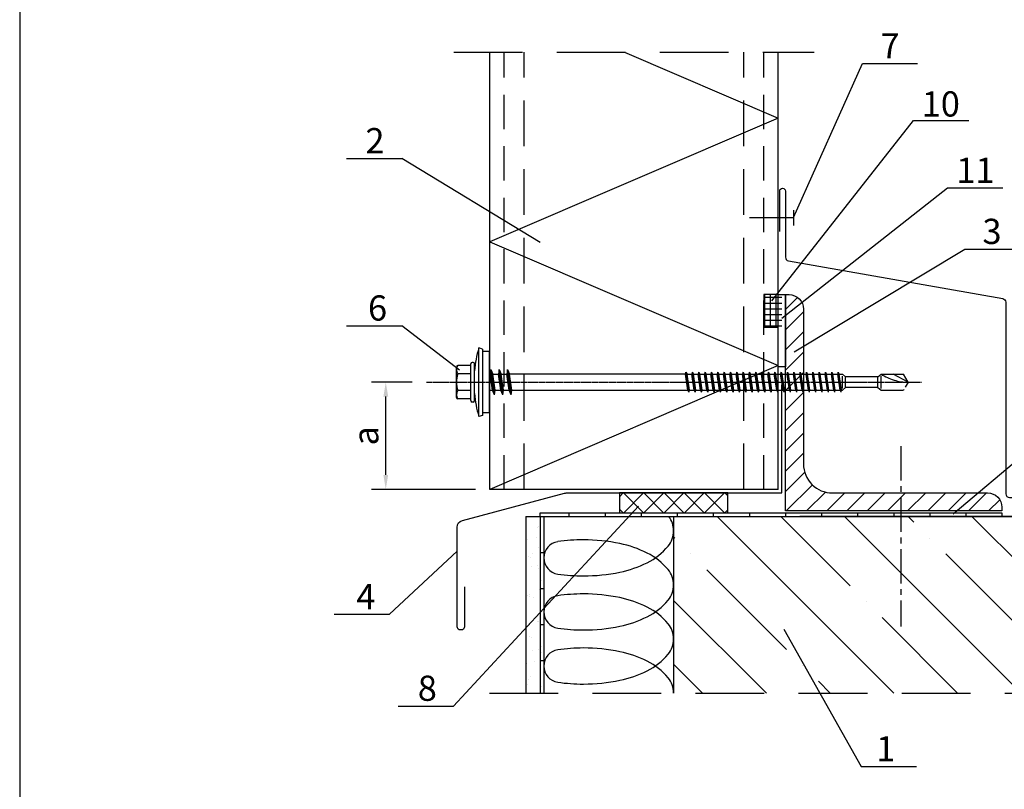
# Model space of a CAD drawing. Units: millimetres. Extents: x -50994 to 28461, y -2132 to 10527.
# Drawn here: x -655 to -382, y 681 to 895 of the extents above; entities that cross this region are included whole.
import ezdxf

# ---------------------------------------------------------------- set-up
doc = ezdxf.new("R2010")
doc.units = ezdxf.units.MM
for name, pattern in [('Amconstr', [9999, 9999, 0]), ('CENTER', [2, 1.25, -0.25, 0.25, -0.25]), ('CENTER2', [28.575, 19.05, -3.175, 3.175, -3.175]), ('HIDDEN', [9.525, 6.35, -3.175])]:
    doc.linetypes.add(name, pattern=pattern)
doc.layers.get('0').update_dxf_attribs({"color": 1})
for name, color, linetype in [('DET_RAAMIT', 7, 'Continuous'), ('GR_013', 13, 'Continuous'), ('GR_018', 1, 'Continuous'), ('GR_025', 2, 'Continuous'), ('GR_035', 3, 'Continuous'), ('KRESKOWANIA', 1, 'Continuous'), ('S-FACADE', 7, 'Continuous'), ('S-MATERIALS', 2, 'Continuous')]:
    doc.layers.add(name, color=color, linetype=linetype)
doc.styles.add('arial', font='arial.ttf')
doc.styles.add('ROMANS', font='ROMANS.shx', dxfattribs={"width": 0.8, "oblique": 15})
doc.dimstyles.new('RYS_BUD', dxfattribs={"dimscale": 1.5, "dimtxt": 3, "dimasz": 3, "dimexe": 2.5, "dimexo": 2, "dimgap": 1.5, "dimtad": 1, "dimdsep": 46, "dimtxsty": 'ROMANS', "dimtsz": 2, "dimcen": -3, "dimdle": 1.25, "dimclrd": 1, "dimclre": 1, "dimclrt": 2, "dimadec": 0, "dimazin": 0, "dimtfac": 0.75, "dimtix": 1, "dimtmove": 2, "dimatfit": 3, "dimfxl": 1, "dimtvp": 1.5, "dimtolj": 1, "dimarcsym": 0})
pattern_1 = [(135, (-191670.822, -175305.53), (-17.6776695, -17.6776695), []), (135, (-191670.822, -175287.852), (-17.6776695, -17.6776695), [31.25, -6.25, 0, -6.25])]
pattern_2 = [(90, (-16233.1744, -193.592), (-1.5875, 3e-16), []), (180, (-16233.1744, -193.592), (-3e-16, -1.5875), [])]
pattern_3 = [(45, (-15830.0402, -238.1485), (-2.80633, 2.80633), [])]

# ---------------------------------------------------------------- blocks, each defined once
blk = doc.blocks.new('*X3107')
at = {"color": 0, "linetype": 'Continuous'}
for p, q in [((5.62, -8.53), (5.62, -8.53)), ((8.23, -11.46), (8.23, -11.46)), ((8.61, -11.27), (8.61, -11.27)), ((9.16, -11.78), (9.16, -11.78)), ((5.53, -14.81), (5.53, -14.81)), ((7.97, -14.49), (7.97, -14.49)), ((6.98, -18.73), (6.98, -18.73)), ((8.42, -17.24), (8.42, -17.24)), ((5.74, -19.54), (5.74, -19.54)), ((6.29, -20.04), (6.29, -20.04)), ((6.74, -22.42), (6.74, -22.42)), ((8.3, -22.21), (8.3, -22.21)), ((8.61, -23.02), (8.61, -23.02)), ((8.9, -22.43), (8.9, -22.43)), ((9.4, -26.24), (9.4, -26.24)), ((8.8, -28.8), (8.8, -28.8)), ((5.43, -30.36), (5.43, -30.36)), ((6, -30.05), (6, -30.05)), ((6.03, -30.7), (6.03, -30.7)), ((7.27, -30.86), (7.27, -30.86)), ((8.99, -34.58), (8.99, -34.58)), ((9.02, -33.44), (9.02, -33.44)), ((5.75, -38.08), (5.75, -38.08)), ((8.19, -37.76), (8.19, -37.76)), ((8.42, -37.56), (8.42, -37.56)), ((9.18, -40.36), (9.18, -40.36)), ((5.13, -43.47), (5.13, -43.47)), ((6.15, -41.71), (6.15, -41.71)), ((6.7, -42.21), (6.7, -42.21)), ((6.96, -45.69), (6.96, -45.69)), ((8.52, -45.48), (8.52, -45.48)), ((9.31, -44.6), (9.31, -44.6)), ((9.36, -46.14), (9.36, -46.14)), ((7.32, -48.8), (7.32, -48.8)), ((5.32, -49.25), (5.32, -49.25)), ((5.19, -53.41), (5.19, -53.41)), ((5.65, -53.63), (5.65, -53.63)), ((6.44, -52.87), (6.44, -52.87)), ((5.51, -55.03), (5.51, -55.03)), ((9.43, -55.61), (9.43, -55.61))]:
    blk.add_line(p, q, dxfattribs=at)
blk = doc.blocks.new('*D4253')
at = {"layer": 'DEFPOINTS', "color": 0}
for p in [(-553.77, 794.07), (-542.49, 794.07), (-524.91, 764.33)]:
    blk.add_point(p, dxfattribs=at)
at = {"layer": 'GR_025', "color": 1, "lineweight": -2}
for p, q in [((-546.49, 794.07), (-557.77, 794.07)), ((-553.77, 768.33), (-553.77, 790.07)), ((-528.91, 764.33), (-557.77, 764.33))]:
    blk.add_line(p, q, dxfattribs=at)
at = {"layer": 'GR_025', "color": 1}
for points in [[(-553.1, 790.07), (-554.44, 790.07), (-553.77, 794.07)], [(-554.44, 768.33), (-553.1, 768.33), (-553.77, 764.33)]]:
    blk.add_solid(points, dxfattribs=at)
at = {"layer": 'GR_025', "color": 2, "insert": (-559.33, 779.2), "char_height": 7, "attachment_point": 5, "rotation": 90, "style": 'arial'}
blk.add_mtext('\\A1;{\\fArial|b0|i0|c238|p34;a}', dxfattribs=at)
blk = doc.blocks.new('*D4807')
at = {"layer": 'DEFPOINTS', "color": 0}
for p in [(-553.77, 794.07), (-542.49, 794.07), (-524.91, 764.33)]:
    blk.add_point(p, dxfattribs=at)
at = {"layer": 'GR_025', "color": 1, "lineweight": -2}
for p, q in [((-546.49, 794.07), (-557.77, 794.07)), ((-553.77, 768.33), (-553.77, 790.07)), ((-528.91, 764.33), (-557.77, 764.33))]:
    blk.add_line(p, q, dxfattribs=at)
at = {"layer": 'GR_025', "color": 1}
for points in [[(-553.1, 790.07), (-554.44, 790.07), (-553.77, 794.07)], [(-554.44, 768.33), (-553.1, 768.33), (-553.77, 764.33)]]:
    blk.add_solid(points, dxfattribs=at)
at = {"layer": 'GR_025', "color": 2, "insert": (-559.33, 779.2), "char_height": 7, "attachment_point": 5, "rotation": 90, "style": 'arial'}
blk.add_mtext('\\A1;{\\fArial|b0|i0|c238|p34;a}', dxfattribs=at)

msp = doc.modelspace()

# ---------------------------------------------------------------- hatches: boundary and pattern name
at = {"layer": 'GR_018'}
h = msp.add_hatch(dxfattribs=at)
h.set_pattern_fill('ANSI37', color=256, scale=0.5, angle=45, style=0)
h.set_pattern_definition(pattern_2)
edge = h.paths.add_edge_path()
edge.add_line((-448.909, 818.389), (-448.909, 811.517))
edge.add_arc((-451.915, 818.937), 8.006, 292.05395, 356.07293)
edge.add_line((-443.928, 818.389), (-448.909, 818.389))
edge = h.paths.add_edge_path()
edge.add_line((-448.909, 811.517), (-448.909, 809.382))
edge.add_line((-448.909, 809.382), (-443.909, 809.382))
edge.add_line((-443.909, 809.382), (-443.909, 818.389))
edge.add_line((-443.909, 818.389), (-443.928, 818.389))
edge.add_arc((-451.915, 818.937), 8.006, 292.05395, 356.07293, ccw=False)
h = msp.add_hatch(dxfattribs=at)
h.set_pattern_fill('ANSI37', color=256, scale=0.5, angle=45, style=0)
h.set_pattern_definition(pattern_2)
edge = h.paths.add_edge_path()
edge.add_line((-448.909, 818.389), (-448.909, 811.517))
edge.add_arc((-451.915, 818.937), 8.006, 292.05395, 356.07293)
edge.add_line((-443.928, 818.389), (-448.909, 818.389))
edge = h.paths.add_edge_path()
edge.add_line((-448.909, 811.517), (-448.909, 809.382))
edge.add_line((-448.909, 809.382), (-443.909, 809.382))
edge.add_line((-443.909, 809.382), (-443.909, 818.389))
edge.add_line((-443.909, 818.389), (-443.928, 818.389))
edge.add_arc((-451.915, 818.937), 8.006, 292.05395, 356.07293, ccw=False)
h = msp.add_hatch(dxfattribs=at)
h.set_pattern_fill('ANSI31', color=256, scale=1.25, style=0)
h.set_pattern_definition(pattern_3)
h.paths.add_polyline_path([(-387.247, 763.346), (-410.952, 763.346), (-410.952, 758.342), (-393.076, 758.342)])
h.paths.add_polyline_path([(-386.864, 763.346), (-387.247, 763.346), (-393.076, 758.342), (-382.861, 758.342), (-382.861, 759.343, 0.4142136)])
h.paths.add_polyline_path([(-410.952, 763.346), (-429.897, 763.346, -0.4142136), (-437.904, 771.352), (-437.904, 791.767), (-438.026, 791.322), (-438.308, 791.822), (-439.648, 791.822), (-439.785, 791.322), (-440.068, 791.822), (-441.408, 791.822), (-441.545, 791.322), (-441.827, 791.822), (-442.907, 791.822), (-442.907, 758.342), (-410.952, 758.342)])
h.paths.add_polyline_path([(-437.904, 814.386, 0.4142136), (-441.907, 818.389), (-442.907, 818.389), (-442.907, 791.822), (-437.904, 791.822)])
h = msp.add_hatch(dxfattribs=at)
h.set_pattern_fill('ANSI31', color=256, scale=1.25, style=0)
h.set_pattern_definition(pattern_3)
h.paths.add_polyline_path([(-387.247, 763.346), (-410.952, 763.346), (-410.952, 758.342), (-393.076, 758.342)])
h.paths.add_polyline_path([(-386.864, 763.346), (-387.247, 763.346), (-393.076, 758.342), (-382.861, 758.342), (-382.861, 759.343, 0.4142136)])
h.paths.add_polyline_path([(-410.952, 763.346), (-429.897, 763.346, -0.4142136), (-437.904, 771.352), (-437.904, 791.767), (-438.026, 791.322), (-438.308, 791.822), (-439.648, 791.822), (-439.785, 791.322), (-440.068, 791.822), (-441.408, 791.822), (-441.545, 791.322), (-441.827, 791.822), (-442.907, 791.822), (-442.907, 758.342), (-410.952, 758.342)])
h.paths.add_polyline_path([(-437.904, 814.386, 0.4142136), (-441.907, 818.389), (-442.907, 818.389), (-442.907, 791.822), (-437.904, 791.822)])
h = msp.add_hatch(dxfattribs=at)
h.set_pattern_fill('ANSI37', color=256, scale=1.25, style=0)
h.set_pattern_definition([(45, (-16234.1744, -193.592), (-2.80633, 2.80633), []), (135, (-16234.1744, -193.592), (-2.80633, -2.80633), [])])
h.paths.add_polyline_path([(-488.943, 763.331), (-488.943, 757.827), (-458.92, 757.827), (-458.92, 763.331)])
at = {"layer": 'GR_018', "ltscale": 100}
h = msp.add_hatch(dxfattribs=at)
h.set_pattern_fill('ANSI35', color=256, scale=100, angle=90, style=0)
h.set_pattern_definition(pattern_1)
h.paths.add_polyline_path([(-473.932, 756.826), (-473.932, 707.788), (-342.104, 707.788), (-342.104, 756.826)])
h = msp.add_hatch(dxfattribs=at)
h.set_pattern_fill('ANSI35', color=256, scale=100, angle=90, style=0)
h.set_pattern_definition(pattern_1)
h.paths.add_polyline_path([(-473.932, 756.826), (-473.932, 707.788), (-342.104, 707.788), (-342.104, 756.826)])

# ---------------------------------------------------------------- linework, layer by layer
at = {"layer": 'DET_RAAMIT', "color": 2}
msp.add_lwpolyline([(-655.315, 474.052), (-256.173, 474.052), (-256.173, 1047.656), (-655.315, 1047.656)], close=True, dxfattribs=at)
msp.add_lwpolyline([(-655.315, 474.052), (-256.173, 474.052), (-256.173, 1047.656), (-655.315, 1047.656)], close=True, dxfattribs=at)
at = {"layer": 'GR_013', "ltscale": 100}
for p, q in [((-510.96, 756.826), (-509.96, 756.826)), ((-510.96, 756.826), (-509.96, 756.826)), ((-510.96, 746.818), (-509.96, 746.818)), ((-510.96, 746.818), (-509.96, 746.818)), ((-510.96, 736.811), (-509.96, 736.811)), ((-510.96, 736.811), (-509.96, 736.811)), ((-510.96, 726.803), (-509.96, 726.803)), ((-510.96, 726.803), (-509.96, 726.803)), ((-510.96, 716.795), (-509.96, 716.795)), ((-510.96, 716.795), (-509.96, 716.795))]:
    msp.add_line(p, q, dxfattribs=at)
at = {"layer": 'GR_018', "linetype": 'HIDDEN', "ltscale": 3}
for p, q in [((-534.909, 885.664), (-434.909, 885.664)), ((-534.909, 885.664), (-434.909, 885.664)), ((-524.971, 707.788), (-332.104, 707.788)), ((-524.971, 707.788), (-332.104, 707.788))]:
    msp.add_line(p, q, dxfattribs=at)
at = {"layer": 'GR_018', "linetype": 'HIDDEN', "ltscale": 1.5}
for p, q in [((-520.909, 764.332), (-520.909, 885.664)), ((-520.909, 764.332), (-520.909, 885.664)), ((-448.909, 764.332), (-448.909, 885.664)), ((-448.909, 764.332), (-448.909, 885.664))]:
    msp.add_line(p, q, dxfattribs=at)
at = {"layer": 'GR_018', "linetype": 'HIDDEN', "ltscale": 2}
for p, q in [((-515.351, 764.332), (-515.351, 885.664)), ((-515.351, 764.332), (-515.351, 885.664)), ((-454.467, 764.332), (-454.467, 885.664)), ((-454.467, 764.332), (-454.467, 885.664))]:
    msp.add_line(p, q, dxfattribs=at)
at = {"layer": 'GR_018', "linetype": 'Continuous'}
for p, q in [((-440.658, 839.792), (-421.579, 882.512)), ((-440.658, 839.792), (-421.579, 882.512)), ((-421.579, 882.512), (-406.239, 882.512)), ((-421.579, 882.512), (-406.239, 882.512)), ((-446.675, 816.71), (-407.421, 866.708)), ((-446.675, 816.71), (-407.421, 866.708)), ((-407.421, 866.708), (-392.081, 866.708)), ((-407.421, 866.708), (-392.081, 866.708)), ((-564.631, 856.201), (-549.292, 856.201)), ((-564.631, 856.201), (-549.292, 856.201)), ((-510.974, 832.882), (-549.292, 856.201)), ((-510.974, 832.882), (-549.292, 856.201)), ((-443.908, 811.877), (-397.952, 848.049)), ((-443.908, 811.877), (-397.952, 848.049)), ((-397.952, 848.049), (-382.612, 848.049)), ((-397.952, 848.049), (-382.612, 848.049)), ((-440.448, 802.484), (-393.135, 831.018)), ((-440.448, 802.484), (-393.135, 831.018)), ((-393.135, 831.018), (-377.795, 831.018)), ((-393.135, 831.018), (-377.795, 831.018)), ((-564.631, 809.753), (-549.292, 809.753)), ((-564.631, 809.753), (-549.292, 809.753)), ((-533.323, 797.38), (-549.292, 809.753)), ((-533.323, 797.38), (-549.292, 809.753)), ((-526.973, 803.292), (-527.974, 803.582)), ((-526.973, 803.292), (-527.974, 803.582)), ((-524.971, 802.581), (-526.973, 802.581)), ((-524.971, 802.581), (-526.973, 802.581)), ((-524.971, 785.568), (-524.971, 802.581)), ((-524.971, 785.568), (-524.971, 802.581)), ((-534.178, 789.852), (-534.178, 798.296)), ((-534.178, 789.852), (-534.178, 798.296)), ((-530.175, 798.697), (-533.778, 798.697)), ((-530.175, 798.697), (-533.778, 798.697)), ((-530.175, 788.97), (-530.175, 799.178)), ((-530.175, 788.97), (-530.175, 799.178)), ((-529.575, 799.579), (-529.775, 799.579)), ((-529.575, 799.579), (-529.775, 799.579)), ((-529.175, 788.97), (-529.175, 799.178)), ((-529.175, 788.97), (-529.175, 799.178)), ((-524.595, 797.577), (-524.781, 796.326)), ((-524.595, 797.577), (-524.781, 796.326)), ((-530.175, 796.385), (-533.815, 796.385)), ((-530.175, 796.385), (-533.815, 796.385)), ((-524.971, 796.326), (-524.781, 796.326)), ((-524.971, 796.326), (-524.781, 796.326)), ((-530.175, 791.763), (-533.815, 791.763)), ((-530.175, 791.763), (-533.815, 791.763)), ((-530.175, 789.452), (-533.778, 789.452)), ((-530.175, 789.452), (-533.778, 789.452)), ((-529.575, 788.57), (-529.775, 788.57)), ((-529.575, 788.57), (-529.775, 788.57)), ((-396.392, 757.552), (-361.446, 787.027)), ((-396.392, 757.552), (-361.446, 787.027)), ((-526.973, 784.857), (-527.974, 784.567)), ((-526.973, 784.857), (-527.974, 784.567)), ((-524.971, 785.568), (-526.973, 785.568)), ((-524.971, 785.568), (-526.973, 785.568)), ((-483.702, 759.657), (-534.98, 704.19)), ((-483.702, 759.657), (-534.98, 704.19)), ((-502.954, 757.827), (-502.954, 756.826)), ((-502.954, 757.827), (-502.954, 756.826)), ((-492.946, 757.827), (-492.946, 756.826)), ((-492.946, 757.827), (-492.946, 756.826)), ((-482.939, 757.827), (-482.939, 756.826)), ((-482.939, 757.827), (-482.939, 756.826)), ((-472.931, 757.827), (-472.931, 756.826)), ((-472.931, 757.827), (-472.931, 756.826)), ((-462.923, 757.827), (-462.923, 756.826)), ((-462.923, 757.827), (-462.923, 756.826)), ((-452.915, 757.827), (-452.915, 756.826)), ((-452.915, 757.827), (-452.915, 756.826)), ((-442.907, 757.827), (-442.907, 756.826)), ((-442.907, 757.827), (-442.907, 756.826)), ((-363.45, 756.826), (-438.904, 756.826)), ((-363.45, 756.826), (-438.904, 756.826)), ((-432.9, 757.827), (-432.9, 756.826)), ((-432.9, 757.827), (-432.9, 756.826)), ((-422.892, 757.827), (-422.892, 756.826)), ((-422.892, 757.827), (-422.892, 756.826)), ((-412.884, 757.827), (-412.884, 756.826)), ((-412.884, 757.827), (-412.884, 756.826)), ((-402.876, 757.827), (-402.876, 756.826)), ((-402.876, 757.827), (-402.876, 756.826)), ((-392.869, 757.827), (-392.869, 756.826)), ((-392.869, 757.827), (-392.869, 756.826)), ((-382.861, 757.827), (-382.861, 756.826)), ((-382.861, 757.827), (-382.861, 756.826)), ((-533.978, 747.138), (-552.711, 729.64)), ((-533.978, 747.138), (-552.711, 729.64)), ((-568.051, 729.64), (-552.711, 729.64)), ((-568.051, 729.64), (-552.711, 729.64)), ((-443.35, 725.506), (-421.896, 687.377)), ((-443.35, 725.506), (-421.896, 687.377)), ((-550.32, 704.19), (-534.98, 704.19)), ((-550.32, 704.19), (-534.98, 704.19)), ((-421.896, 687.377), (-406.556, 687.377)), ((-421.896, 687.377), (-406.556, 687.377))]:
    msp.add_line(p, q, dxfattribs=at)
at = {"layer": 'GR_018', "linetype": 'Amconstr', "ltscale": 0.25}
for p, q in [((-523.579, 790.572), (-524.595, 797.577)), ((-523.579, 790.572), (-524.595, 797.577)), ((-521.306, 790.572), (-522.322, 797.577)), ((-521.306, 790.572), (-522.322, 797.577)), ((-519.033, 790.572), (-520.049, 797.577)), ((-519.033, 790.572), (-520.049, 797.577)), ((-524.128, 791.822), (-524.781, 796.326)), ((-524.128, 791.822), (-524.781, 796.326)), ((-523.393, 791.822), (-524.046, 796.326)), ((-523.393, 791.822), (-524.046, 796.326)), ((-521.855, 791.822), (-522.508, 796.326)), ((-521.855, 791.822), (-522.508, 796.326)), ((-521.119, 791.822), (-521.773, 796.326)), ((-521.119, 791.822), (-521.773, 796.326)), ((-519.582, 791.822), (-520.235, 796.326)), ((-519.582, 791.822), (-520.235, 796.326)), ((-518.846, 791.822), (-519.499, 796.326)), ((-470.635, 796.326), (-519.499, 796.326)), ((-518.846, 791.822), (-519.499, 796.326)), ((-470.635, 796.326), (-519.499, 796.326)), ((-469.982, 791.822), (-470.635, 796.326)), ((-469.982, 791.822), (-470.635, 796.326)), ((-469.699, 791.322), (-470.497, 796.826)), ((-469.699, 791.322), (-470.497, 796.826)), ((-469.562, 791.822), (-470.215, 796.326)), ((-469.562, 791.822), (-470.215, 796.326)), ((-468.222, 791.822), (-468.875, 796.326)), ((-468.222, 791.822), (-468.875, 796.326)), ((-467.94, 791.322), (-468.738, 796.826)), ((-467.94, 791.322), (-468.738, 796.826)), ((-467.802, 791.822), (-468.455, 796.326)), ((-467.802, 791.822), (-468.455, 796.326)), ((-466.463, 791.822), (-467.116, 796.326)), ((-466.463, 791.822), (-467.116, 796.326)), ((-466.18, 791.322), (-466.978, 796.826)), ((-466.18, 791.322), (-466.978, 796.826)), ((-466.043, 791.822), (-466.696, 796.326)), ((-466.043, 791.822), (-466.696, 796.326)), ((-464.703, 791.822), (-465.356, 796.326)), ((-464.703, 791.822), (-465.356, 796.326)), ((-464.42, 791.322), (-465.219, 796.826)), ((-464.42, 791.322), (-465.219, 796.826)), ((-464.283, 791.822), (-464.936, 796.326)), ((-464.283, 791.822), (-464.936, 796.326)), ((-462.943, 791.822), (-463.596, 796.326)), ((-462.943, 791.822), (-463.596, 796.326)), ((-462.661, 791.322), (-463.459, 796.826)), ((-462.661, 791.322), (-463.459, 796.826)), ((-462.523, 791.822), (-463.176, 796.326)), ((-462.523, 791.822), (-463.176, 796.326)), ((-461.184, 791.822), (-461.837, 796.326)), ((-461.184, 791.822), (-461.837, 796.326)), ((-460.901, 791.322), (-461.699, 796.826)), ((-460.901, 791.322), (-461.699, 796.826)), ((-460.764, 791.822), (-461.417, 796.326)), ((-460.764, 791.822), (-461.417, 796.326)), ((-459.424, 791.822), (-460.077, 796.326)), ((-459.424, 791.822), (-460.077, 796.326)), ((-459.141, 791.322), (-459.94, 796.826)), ((-459.141, 791.322), (-459.94, 796.826)), ((-459.004, 791.822), (-459.657, 796.326)), ((-459.004, 791.822), (-459.657, 796.326)), ((-457.664, 791.822), (-458.317, 796.326)), ((-457.664, 791.822), (-458.317, 796.326)), ((-457.382, 791.322), (-458.18, 796.826)), ((-457.382, 791.322), (-458.18, 796.826)), ((-457.244, 791.822), (-457.897, 796.326)), ((-457.244, 791.822), (-457.897, 796.326)), ((-455.905, 791.822), (-456.558, 796.326)), ((-455.905, 791.822), (-456.558, 796.326)), ((-455.622, 791.322), (-456.42, 796.826)), ((-455.622, 791.322), (-456.42, 796.826)), ((-455.485, 791.822), (-456.138, 796.326)), ((-455.485, 791.822), (-456.138, 796.326)), ((-454.145, 791.822), (-454.798, 796.326)), ((-454.145, 791.822), (-454.798, 796.326)), ((-453.862, 791.322), (-454.661, 796.826)), ((-453.862, 791.322), (-454.661, 796.826)), ((-453.725, 791.822), (-454.378, 796.326)), ((-453.725, 791.822), (-454.378, 796.326)), ((-452.385, 791.822), (-453.038, 796.326)), ((-452.385, 791.822), (-453.038, 796.326)), ((-452.103, 791.322), (-452.901, 796.826)), ((-452.103, 791.322), (-452.901, 796.826)), ((-451.965, 791.822), (-452.618, 796.326)), ((-451.965, 791.822), (-452.618, 796.326)), ((-450.626, 791.822), (-451.279, 796.326)), ((-450.626, 791.822), (-451.279, 796.326)), ((-450.343, 791.322), (-451.141, 796.826)), ((-450.343, 791.322), (-451.141, 796.826)), ((-450.206, 791.822), (-450.859, 796.326)), ((-450.206, 791.822), (-450.859, 796.326)), ((-448.866, 791.822), (-449.519, 796.326)), ((-448.866, 791.822), (-449.519, 796.326)), ((-448.584, 791.322), (-449.382, 796.826)), ((-448.584, 791.322), (-449.382, 796.826)), ((-448.446, 791.822), (-449.099, 796.326)), ((-448.446, 791.822), (-449.099, 796.326)), ((-447.106, 791.822), (-447.759, 796.326)), ((-447.106, 791.822), (-447.759, 796.326)), ((-446.824, 791.322), (-447.622, 796.826)), ((-446.824, 791.322), (-447.622, 796.826)), ((-446.687, 791.822), (-447.34, 796.326)), ((-446.687, 791.822), (-447.34, 796.326)), ((-445.347, 791.822), (-446, 796.326)), ((-445.347, 791.822), (-446, 796.326)), ((-445.064, 791.322), (-445.862, 796.826)), ((-445.064, 791.322), (-445.862, 796.826)), ((-444.927, 791.822), (-445.58, 796.326)), ((-444.927, 791.822), (-445.58, 796.326)), ((-443.587, 791.822), (-444.24, 796.326)), ((-443.587, 791.822), (-444.24, 796.326)), ((-443.305, 791.322), (-444.103, 796.826)), ((-443.305, 791.322), (-444.103, 796.826)), ((-443.167, 791.822), (-443.82, 796.326)), ((-443.167, 791.822), (-443.82, 796.326)), ((-441.827, 791.822), (-442.48, 796.326)), ((-441.827, 791.822), (-442.48, 796.326)), ((-441.545, 791.322), (-442.343, 796.826)), ((-441.545, 791.322), (-442.343, 796.826)), ((-441.408, 791.822), (-442.061, 796.326)), ((-441.408, 791.822), (-442.061, 796.326)), ((-440.068, 791.822), (-440.721, 796.326)), ((-440.068, 791.822), (-440.721, 796.326)), ((-439.785, 791.322), (-440.583, 796.826)), ((-439.785, 791.322), (-440.583, 796.826)), ((-439.648, 791.822), (-440.301, 796.326)), ((-439.648, 791.822), (-440.301, 796.326)), ((-438.308, 791.822), (-438.961, 796.326)), ((-438.308, 791.822), (-438.961, 796.326)), ((-438.026, 791.322), (-438.824, 796.826)), ((-438.026, 791.322), (-438.824, 796.826)), ((-437.888, 791.822), (-438.541, 796.326)), ((-437.888, 791.822), (-438.541, 796.326)), ((-436.548, 791.822), (-437.202, 796.326)), ((-436.548, 791.822), (-437.202, 796.326)), ((-436.266, 791.322), (-437.064, 796.826)), ((-436.266, 791.322), (-437.064, 796.826)), ((-436.129, 791.822), (-436.782, 796.326)), ((-436.129, 791.822), (-436.782, 796.326)), ((-434.789, 791.822), (-435.442, 796.326)), ((-434.789, 791.822), (-435.442, 796.326)), ((-434.506, 791.322), (-435.304, 796.826)), ((-434.506, 791.322), (-435.304, 796.826)), ((-434.369, 791.822), (-435.022, 796.326)), ((-434.369, 791.822), (-435.022, 796.326)), ((-433.029, 791.822), (-433.682, 796.326)), ((-433.029, 791.822), (-433.682, 796.326)), ((-432.747, 791.322), (-433.545, 796.826)), ((-432.747, 791.322), (-433.545, 796.826)), ((-432.609, 791.822), (-433.262, 796.326)), ((-432.609, 791.822), (-433.262, 796.326)), ((-431.27, 791.822), (-431.923, 796.326)), ((-431.27, 791.822), (-431.923, 796.326)), ((-430.987, 791.322), (-431.785, 796.826)), ((-430.987, 791.322), (-431.785, 796.826)), ((-430.85, 791.822), (-431.503, 796.326)), ((-430.85, 791.822), (-431.503, 796.326)), ((-429.51, 791.822), (-430.163, 796.326)), ((-429.51, 791.822), (-430.163, 796.326)), ((-429.227, 791.322), (-430.026, 796.826)), ((-429.227, 791.322), (-430.026, 796.826)), ((-429.09, 791.822), (-429.743, 796.326)), ((-429.09, 791.822), (-429.743, 796.326)), ((-427.75, 791.822), (-428.403, 796.326)), ((-427.75, 791.822), (-428.403, 796.326)), ((-427.468, 791.322), (-428.266, 796.826)), ((-427.468, 791.322), (-428.266, 796.826)), ((-427.33, 791.822), (-427.983, 796.326)), ((-427.33, 791.822), (-427.983, 796.326)), ((-427.107, 792.355), (-427.107, 795.793)), ((-427.107, 792.355), (-427.107, 795.793)), ((-417.243, 795.575), (-426.25, 795.575)), ((-417.243, 795.575), (-426.25, 795.575)), ((-426.25, 792.74), (-426.25, 795.408)), ((-426.25, 792.74), (-426.25, 795.408)), ((-417.243, 792.74), (-417.243, 795.408)), ((-417.243, 792.74), (-417.243, 795.408)), ((-416.387, 796.326), (-410.181, 796.326)), ((-416.387, 796.326), (-410.181, 796.326)), ((-416.387, 792.355), (-416.387, 795.793)), ((-416.387, 792.355), (-416.387, 795.793)), ((-408.881, 794.074), (-412.998, 796.326)), ((-408.881, 794.074), (-412.998, 796.326)), ((-408.881, 794.074), (-410.181, 796.326)), ((-408.881, 794.074), (-410.181, 796.326)), ((-417.243, 792.573), (-426.25, 792.573)), ((-417.243, 792.573), (-426.25, 792.573)), ((-518.846, 791.822), (-469.982, 791.822)), ((-518.846, 791.822), (-469.982, 791.822)), ((-416.387, 791.822), (-410.181, 791.822)), ((-416.387, 791.822), (-410.181, 791.822))]:
    msp.add_line(p, q, dxfattribs=at)
at = {"layer": 'GR_018', "linetype": 'HIDDEN', "ltscale": 0.25}
for p, q in [((-524.595, 797.577), (-524.046, 796.326)), ((-524.595, 797.577), (-524.046, 796.326)), ((-522.322, 797.577), (-522.508, 796.326)), ((-522.322, 797.577), (-522.508, 796.326)), ((-522.322, 797.577), (-521.773, 796.326)), ((-522.322, 797.577), (-521.773, 796.326)), ((-520.049, 797.577), (-520.235, 796.326)), ((-520.049, 797.577), (-520.235, 796.326)), ((-520.049, 797.577), (-519.499, 796.326)), ((-520.049, 797.577), (-519.499, 796.326)), ((-524.046, 796.326), (-522.508, 796.326)), ((-524.046, 796.326), (-522.508, 796.326)), ((-521.773, 796.326), (-520.235, 796.326)), ((-521.773, 796.326), (-520.235, 796.326)), ((-470.497, 796.826), (-470.635, 796.326)), ((-470.497, 796.826), (-470.635, 796.326)), ((-470.497, 796.826), (-470.215, 796.326)), ((-470.497, 796.826), (-470.215, 796.326)), ((-470.215, 796.326), (-468.875, 796.326)), ((-470.215, 796.326), (-468.875, 796.326)), ((-468.738, 796.826), (-468.875, 796.326)), ((-468.738, 796.826), (-468.875, 796.326)), ((-468.738, 796.826), (-468.455, 796.326)), ((-468.738, 796.826), (-468.455, 796.326)), ((-468.455, 796.326), (-467.116, 796.326)), ((-468.455, 796.326), (-467.116, 796.326)), ((-466.978, 796.826), (-467.116, 796.326)), ((-466.978, 796.826), (-467.116, 796.326)), ((-466.978, 796.826), (-466.696, 796.326)), ((-466.978, 796.826), (-466.696, 796.326)), ((-466.696, 796.326), (-465.356, 796.326)), ((-466.696, 796.326), (-465.356, 796.326)), ((-465.219, 796.826), (-465.356, 796.326)), ((-465.219, 796.826), (-465.356, 796.326)), ((-465.219, 796.826), (-464.936, 796.326)), ((-465.219, 796.826), (-464.936, 796.326)), ((-464.936, 796.326), (-463.596, 796.326)), ((-464.936, 796.326), (-463.596, 796.326)), ((-463.459, 796.826), (-463.596, 796.326)), ((-463.459, 796.826), (-463.596, 796.326)), ((-463.459, 796.826), (-463.176, 796.326)), ((-463.459, 796.826), (-463.176, 796.326)), ((-463.176, 796.326), (-461.837, 796.326)), ((-463.176, 796.326), (-461.837, 796.326)), ((-461.699, 796.826), (-461.837, 796.326)), ((-461.699, 796.826), (-461.837, 796.326)), ((-461.699, 796.826), (-461.417, 796.326)), ((-461.699, 796.826), (-461.417, 796.326)), ((-461.417, 796.326), (-460.077, 796.326)), ((-461.417, 796.326), (-460.077, 796.326)), ((-459.94, 796.826), (-460.077, 796.326)), ((-459.94, 796.826), (-460.077, 796.326)), ((-459.94, 796.826), (-459.657, 796.326)), ((-459.94, 796.826), (-459.657, 796.326)), ((-459.657, 796.326), (-458.317, 796.326)), ((-459.657, 796.326), (-458.317, 796.326)), ((-458.18, 796.826), (-458.317, 796.326)), ((-458.18, 796.826), (-458.317, 796.326)), ((-458.18, 796.826), (-457.897, 796.326)), ((-458.18, 796.826), (-457.897, 796.326)), ((-457.897, 796.326), (-456.558, 796.326)), ((-457.897, 796.326), (-456.558, 796.326)), ((-456.42, 796.826), (-456.558, 796.326)), ((-456.42, 796.826), (-456.558, 796.326)), ((-456.42, 796.826), (-456.138, 796.326)), ((-456.42, 796.826), (-456.138, 796.326)), ((-456.138, 796.326), (-454.798, 796.326)), ((-456.138, 796.326), (-454.798, 796.326)), ((-454.661, 796.826), (-454.798, 796.326)), ((-454.661, 796.826), (-454.798, 796.326)), ((-454.661, 796.826), (-454.378, 796.326)), ((-454.661, 796.826), (-454.378, 796.326)), ((-454.378, 796.326), (-453.038, 796.326)), ((-454.378, 796.326), (-453.038, 796.326)), ((-452.901, 796.826), (-453.038, 796.326)), ((-452.901, 796.826), (-453.038, 796.326)), ((-452.901, 796.826), (-452.618, 796.326)), ((-452.901, 796.826), (-452.618, 796.326)), ((-452.618, 796.326), (-451.279, 796.326)), ((-452.618, 796.326), (-451.279, 796.326)), ((-451.141, 796.826), (-451.279, 796.326)), ((-451.141, 796.826), (-451.279, 796.326)), ((-451.141, 796.826), (-450.859, 796.326)), ((-451.141, 796.826), (-450.859, 796.326)), ((-450.859, 796.326), (-449.519, 796.326)), ((-450.859, 796.326), (-449.519, 796.326)), ((-449.382, 796.826), (-449.519, 796.326)), ((-449.382, 796.826), (-449.519, 796.326)), ((-449.382, 796.826), (-449.099, 796.326)), ((-449.382, 796.826), (-449.099, 796.326)), ((-449.099, 796.326), (-447.759, 796.326)), ((-449.099, 796.326), (-447.759, 796.326)), ((-447.622, 796.826), (-447.759, 796.326)), ((-447.622, 796.826), (-447.759, 796.326)), ((-447.622, 796.826), (-447.34, 796.326)), ((-447.622, 796.826), (-447.34, 796.326)), ((-447.34, 796.326), (-446, 796.326)), ((-447.34, 796.326), (-446, 796.326)), ((-445.862, 796.826), (-446, 796.326)), ((-445.862, 796.826), (-446, 796.326)), ((-445.862, 796.826), (-445.58, 796.326)), ((-445.862, 796.826), (-445.58, 796.326)), ((-445.58, 796.326), (-444.24, 796.326)), ((-445.58, 796.326), (-444.24, 796.326)), ((-444.103, 796.826), (-444.24, 796.326)), ((-444.103, 796.826), (-444.24, 796.326)), ((-444.103, 796.826), (-443.82, 796.326)), ((-444.103, 796.826), (-443.82, 796.326)), ((-443.82, 796.326), (-442.48, 796.326)), ((-443.82, 796.326), (-442.48, 796.326)), ((-442.343, 796.826), (-442.48, 796.326)), ((-442.343, 796.826), (-442.48, 796.326)), ((-442.343, 796.826), (-442.061, 796.326)), ((-442.343, 796.826), (-442.061, 796.326)), ((-442.061, 796.326), (-440.721, 796.326)), ((-442.061, 796.326), (-440.721, 796.326)), ((-440.583, 796.826), (-440.721, 796.326)), ((-440.583, 796.826), (-440.721, 796.326)), ((-440.583, 796.826), (-440.301, 796.326)), ((-440.583, 796.826), (-440.301, 796.326)), ((-440.301, 796.326), (-438.961, 796.326)), ((-440.301, 796.326), (-438.961, 796.326)), ((-438.824, 796.826), (-438.961, 796.326)), ((-438.824, 796.826), (-438.961, 796.326)), ((-438.824, 796.826), (-438.541, 796.326)), ((-438.824, 796.826), (-438.541, 796.326)), ((-438.541, 796.326), (-437.202, 796.326)), ((-438.541, 796.326), (-437.202, 796.326)), ((-437.064, 796.826), (-437.202, 796.326)), ((-437.064, 796.826), (-437.202, 796.326)), ((-437.064, 796.826), (-436.782, 796.326)), ((-437.064, 796.826), (-436.782, 796.326)), ((-436.782, 796.326), (-435.442, 796.326)), ((-436.782, 796.326), (-435.442, 796.326)), ((-435.304, 796.826), (-435.442, 796.326)), ((-435.304, 796.826), (-435.442, 796.326)), ((-435.304, 796.826), (-435.022, 796.326)), ((-435.304, 796.826), (-435.022, 796.326)), ((-435.022, 796.326), (-433.682, 796.326)), ((-435.022, 796.326), (-433.682, 796.326)), ((-433.545, 796.826), (-433.682, 796.326)), ((-433.545, 796.826), (-433.682, 796.326)), ((-433.545, 796.826), (-433.262, 796.326)), ((-433.545, 796.826), (-433.262, 796.326)), ((-433.262, 796.326), (-431.923, 796.326)), ((-433.262, 796.326), (-431.923, 796.326)), ((-431.785, 796.826), (-431.923, 796.326)), ((-431.785, 796.826), (-431.923, 796.326)), ((-431.785, 796.826), (-431.503, 796.326)), ((-431.785, 796.826), (-431.503, 796.326)), ((-431.503, 796.326), (-430.163, 796.326)), ((-431.503, 796.326), (-430.163, 796.326)), ((-430.026, 796.826), (-430.163, 796.326)), ((-430.026, 796.826), (-430.163, 796.326)), ((-430.026, 796.826), (-429.743, 796.326)), ((-430.026, 796.826), (-429.743, 796.326)), ((-429.743, 796.326), (-428.403, 796.326)), ((-429.743, 796.326), (-428.403, 796.326)), ((-428.266, 796.826), (-428.403, 796.326)), ((-428.266, 796.826), (-428.403, 796.326)), ((-428.266, 796.826), (-427.983, 796.326)), ((-428.266, 796.826), (-427.983, 796.326)), ((-427.983, 796.326), (-427.107, 796.326)), ((-427.983, 796.326), (-427.107, 796.326)), ((-426.25, 795.575), (-427.107, 796.326)), ((-426.25, 795.575), (-427.107, 796.326)), ((-417.243, 795.575), (-416.387, 796.326)), ((-417.243, 795.575), (-416.387, 796.326)), ((-427.107, 791.822), (-426.25, 792.573)), ((-427.107, 791.822), (-426.25, 792.573)), ((-417.243, 792.573), (-416.387, 791.822)), ((-417.243, 792.573), (-416.387, 791.822)), ((-408.881, 794.074), (-410.181, 791.822)), ((-408.881, 794.074), (-410.181, 791.822)), ((-524.971, 791.822), (-524.128, 791.822)), ((-524.971, 791.822), (-524.128, 791.822)), ((-523.579, 790.572), (-524.128, 791.822)), ((-523.579, 790.572), (-524.128, 791.822)), ((-523.579, 790.572), (-523.393, 791.822)), ((-523.579, 790.572), (-523.393, 791.822)), ((-523.393, 791.822), (-521.855, 791.822)), ((-523.393, 791.822), (-521.855, 791.822)), ((-521.306, 790.572), (-521.855, 791.822)), ((-521.306, 790.572), (-521.855, 791.822)), ((-521.306, 790.572), (-521.119, 791.822)), ((-521.306, 790.572), (-521.119, 791.822)), ((-521.119, 791.822), (-519.582, 791.822)), ((-521.119, 791.822), (-519.582, 791.822)), ((-519.033, 790.572), (-519.582, 791.822)), ((-519.033, 790.572), (-519.582, 791.822)), ((-519.033, 790.572), (-518.846, 791.822)), ((-519.033, 790.572), (-518.846, 791.822)), ((-469.699, 791.322), (-469.982, 791.822)), ((-469.699, 791.322), (-469.982, 791.822)), ((-469.699, 791.322), (-469.562, 791.822)), ((-469.699, 791.322), (-469.562, 791.822)), ((-469.562, 791.822), (-468.222, 791.822)), ((-469.562, 791.822), (-468.222, 791.822)), ((-467.94, 791.322), (-468.222, 791.822)), ((-467.94, 791.322), (-468.222, 791.822)), ((-467.94, 791.322), (-467.802, 791.822)), ((-467.94, 791.322), (-467.802, 791.822)), ((-467.802, 791.822), (-466.463, 791.822)), ((-467.802, 791.822), (-466.463, 791.822)), ((-466.18, 791.322), (-466.463, 791.822)), ((-466.18, 791.322), (-466.463, 791.822)), ((-466.18, 791.322), (-466.043, 791.822)), ((-466.18, 791.322), (-466.043, 791.822)), ((-466.043, 791.822), (-464.703, 791.822)), ((-466.043, 791.822), (-464.703, 791.822)), ((-464.42, 791.322), (-464.703, 791.822)), ((-464.42, 791.322), (-464.703, 791.822)), ((-464.42, 791.322), (-464.283, 791.822)), ((-464.42, 791.322), (-464.283, 791.822)), ((-464.283, 791.822), (-462.943, 791.822)), ((-464.283, 791.822), (-462.943, 791.822)), ((-462.661, 791.322), (-462.943, 791.822)), ((-462.661, 791.322), (-462.943, 791.822)), ((-462.661, 791.322), (-462.523, 791.822)), ((-462.661, 791.322), (-462.523, 791.822)), ((-462.523, 791.822), (-461.184, 791.822)), ((-462.523, 791.822), (-461.184, 791.822)), ((-460.901, 791.322), (-461.184, 791.822)), ((-460.901, 791.322), (-461.184, 791.822)), ((-460.901, 791.322), (-460.764, 791.822)), ((-460.901, 791.322), (-460.764, 791.822)), ((-460.764, 791.822), (-459.424, 791.822)), ((-460.764, 791.822), (-459.424, 791.822)), ((-459.141, 791.322), (-459.424, 791.822)), ((-459.141, 791.322), (-459.424, 791.822)), ((-459.141, 791.322), (-459.004, 791.822)), ((-459.141, 791.322), (-459.004, 791.822)), ((-459.004, 791.822), (-457.664, 791.822)), ((-459.004, 791.822), (-457.664, 791.822)), ((-457.382, 791.322), (-457.664, 791.822)), ((-457.382, 791.322), (-457.664, 791.822)), ((-457.382, 791.322), (-457.244, 791.822)), ((-457.382, 791.322), (-457.244, 791.822)), ((-457.244, 791.822), (-455.905, 791.822)), ((-457.244, 791.822), (-455.905, 791.822)), ((-455.622, 791.322), (-455.905, 791.822)), ((-455.622, 791.322), (-455.905, 791.822)), ((-455.622, 791.322), (-455.485, 791.822)), ((-455.622, 791.322), (-455.485, 791.822)), ((-455.485, 791.822), (-454.145, 791.822)), ((-455.485, 791.822), (-454.145, 791.822)), ((-453.862, 791.322), (-454.145, 791.822)), ((-453.862, 791.322), (-454.145, 791.822)), ((-453.862, 791.322), (-453.725, 791.822)), ((-453.862, 791.322), (-453.725, 791.822)), ((-453.725, 791.822), (-452.385, 791.822)), ((-453.725, 791.822), (-452.385, 791.822)), ((-452.103, 791.322), (-452.385, 791.822)), ((-452.103, 791.322), (-452.385, 791.822)), ((-452.103, 791.322), (-451.965, 791.822)), ((-452.103, 791.322), (-451.965, 791.822)), ((-451.965, 791.822), (-450.626, 791.822)), ((-451.965, 791.822), (-450.626, 791.822)), ((-450.343, 791.322), (-450.626, 791.822)), ((-450.343, 791.322), (-450.626, 791.822)), ((-450.343, 791.322), (-450.206, 791.822)), ((-450.343, 791.322), (-450.206, 791.822)), ((-450.206, 791.822), (-448.866, 791.822)), ((-450.206, 791.822), (-448.866, 791.822)), ((-448.584, 791.322), (-448.866, 791.822)), ((-448.584, 791.322), (-448.866, 791.822)), ((-448.584, 791.322), (-448.446, 791.822)), ((-448.584, 791.322), (-448.446, 791.822)), ((-448.446, 791.822), (-447.106, 791.822)), ((-448.446, 791.822), (-447.106, 791.822)), ((-446.824, 791.322), (-447.106, 791.822)), ((-446.824, 791.322), (-447.106, 791.822)), ((-446.824, 791.322), (-446.687, 791.822)), ((-446.824, 791.322), (-446.687, 791.822)), ((-446.687, 791.822), (-445.347, 791.822)), ((-446.687, 791.822), (-445.347, 791.822)), ((-445.064, 791.322), (-445.347, 791.822)), ((-445.064, 791.322), (-445.347, 791.822)), ((-445.064, 791.322), (-444.927, 791.822)), ((-445.064, 791.322), (-444.927, 791.822)), ((-444.927, 791.822), (-443.587, 791.822)), ((-444.927, 791.822), (-443.587, 791.822)), ((-443.305, 791.322), (-443.587, 791.822)), ((-443.305, 791.322), (-443.587, 791.822)), ((-443.305, 791.322), (-443.167, 791.822)), ((-443.305, 791.322), (-443.167, 791.822)), ((-443.167, 791.822), (-441.827, 791.822)), ((-443.167, 791.822), (-441.827, 791.822)), ((-441.545, 791.322), (-441.827, 791.822)), ((-441.545, 791.322), (-441.827, 791.822)), ((-441.545, 791.322), (-441.408, 791.822)), ((-441.545, 791.322), (-441.408, 791.822)), ((-441.408, 791.822), (-440.068, 791.822)), ((-441.408, 791.822), (-440.068, 791.822)), ((-439.785, 791.322), (-440.068, 791.822)), ((-439.785, 791.322), (-440.068, 791.822)), ((-439.785, 791.322), (-439.648, 791.822)), ((-439.785, 791.322), (-439.648, 791.822)), ((-439.648, 791.822), (-438.308, 791.822)), ((-439.648, 791.822), (-438.308, 791.822)), ((-438.026, 791.322), (-438.308, 791.822)), ((-438.026, 791.322), (-438.308, 791.822)), ((-438.026, 791.322), (-437.888, 791.822)), ((-438.026, 791.322), (-437.888, 791.822)), ((-437.888, 791.822), (-436.548, 791.822)), ((-437.888, 791.822), (-436.548, 791.822)), ((-436.266, 791.322), (-436.548, 791.822)), ((-436.266, 791.322), (-436.548, 791.822)), ((-436.266, 791.322), (-436.129, 791.822)), ((-436.266, 791.322), (-436.129, 791.822)), ((-436.129, 791.822), (-434.789, 791.822)), ((-436.129, 791.822), (-434.789, 791.822)), ((-434.506, 791.322), (-434.789, 791.822)), ((-434.506, 791.322), (-434.789, 791.822)), ((-434.506, 791.322), (-434.369, 791.822)), ((-434.506, 791.322), (-434.369, 791.822)), ((-434.369, 791.822), (-433.029, 791.822)), ((-434.369, 791.822), (-433.029, 791.822)), ((-432.747, 791.322), (-433.029, 791.822)), ((-432.747, 791.322), (-433.029, 791.822)), ((-432.747, 791.322), (-432.609, 791.822)), ((-432.747, 791.322), (-432.609, 791.822)), ((-432.609, 791.822), (-431.27, 791.822)), ((-432.609, 791.822), (-431.27, 791.822)), ((-430.987, 791.322), (-431.27, 791.822)), ((-430.987, 791.322), (-431.27, 791.822)), ((-430.987, 791.322), (-430.85, 791.822)), ((-430.987, 791.322), (-430.85, 791.822)), ((-430.85, 791.822), (-429.51, 791.822)), ((-430.85, 791.822), (-429.51, 791.822)), ((-429.227, 791.322), (-429.51, 791.822)), ((-429.227, 791.322), (-429.51, 791.822)), ((-429.227, 791.322), (-429.09, 791.822)), ((-429.227, 791.322), (-429.09, 791.822)), ((-429.09, 791.822), (-427.75, 791.822)), ((-429.09, 791.822), (-427.75, 791.822)), ((-427.468, 791.322), (-427.75, 791.822)), ((-427.468, 791.322), (-427.75, 791.822)), ((-427.468, 791.322), (-427.33, 791.822)), ((-427.468, 791.322), (-427.33, 791.822)), ((-427.33, 791.822), (-427.107, 791.822)), ((-427.33, 791.822), (-427.107, 791.822))]:
    msp.add_line(p, q, dxfattribs=at)
at = {"layer": 'GR_018', "linetype": 'CENTER', "ltscale": 0.25}
msp.add_line((-542.491, 794.074), (-405.178, 794.074), dxfattribs=at)
msp.add_line((-542.491, 794.074), (-405.178, 794.074), dxfattribs=at)
at = {"layer": 'GR_018', "linetype": 'CENTER2', "ltscale": 0.5}
msp.add_line((-410.952, 776.327), (-410.952, 726.287), dxfattribs=at)
msp.add_line((-410.952, 776.327), (-410.952, 726.287), dxfattribs=at)
at = {"layer": 'GR_018'}
for points in [[(-448.909, 809.382), (-444.909, 809.382), (-444.909, 818.389), (-448.909, 818.389)], [(-448.909, 809.382), (-444.909, 809.382), (-444.909, 818.389), (-448.909, 818.389)], [(-444.909, 818.389), (-442.907, 818.389), (-442.907, 798.373), (-444.909, 798.373)], [(-444.909, 818.389), (-442.907, 818.389), (-442.907, 798.373), (-444.909, 798.373)]]:
    msp.add_lwpolyline(points, close=True, dxfattribs=at)
at = {"layer": 'GR_018', "linetype": 'Continuous'}
for points in [[(-527.974, 784.567), (-527.974, 803.582)], [(-527.974, 784.567), (-527.974, 803.582)], [(-526.973, 803.292), (-526.973, 784.857)], [(-526.973, 803.292), (-526.973, 784.857)]]:
    msp.add_lwpolyline(points, dxfattribs=at)
msp.add_lwpolyline([(-458.92, 757.827), (-458.92, 763.331), (-488.943, 763.331), (-488.943, 757.827)], close=True, dxfattribs=at)
msp.add_lwpolyline([(-458.92, 757.827), (-458.92, 763.331), (-488.943, 763.331), (-488.943, 757.827)], close=True, dxfattribs=at)
at = {"layer": 'GR_018'}
msp.add_lwpolyline([(-510.96, 756.826), (-510.96, 757.827)], dxfattribs=at)
msp.add_lwpolyline([(-510.96, 756.826), (-510.96, 757.827)], dxfattribs=at)
at = {"layer": 'GR_018', "linetype": 'Continuous'}
for centre, radius, start, end in [((-495.143, 794.074), 34.179, 163.84945, 174.66643), ((-495.143, 794.074), 34.179, 163.84945, 174.66643), ((-533.778, 798.296), 0.4, 90, 180), ((-533.778, 798.296), 0.4, 90, 180), ((-532.162, 797.54), 2.016, 145.05614, 214.94386), ((-532.162, 797.54), 2.016, 145.05614, 214.94386), ((-529.775, 799.178), 0.4, 90, 180), ((-529.775, 799.178), 0.4, 90, 180), ((-529.575, 799.178), 0.4, 0, 90), ((-529.575, 799.178), 0.4, 0, 90), ((-526.652, 794.074), 7.527, 162.11378, 197.87847), ((-526.652, 794.074), 7.527, 162.11378, 197.87847), ((-532.162, 790.608), 2.016, 145.05614, 214.94386), ((-532.162, 790.608), 2.016, 145.05614, 214.94386), ((-533.778, 789.852), 0.4, 180, 270), ((-533.778, 789.852), 0.4, 180, 270), ((-495.143, 794.074), 34.179, 185.33357, 196.15055), ((-495.143, 794.074), 34.179, 185.33357, 196.15055), ((-529.775, 788.97), 0.4, 180, 270), ((-529.775, 788.97), 0.4, 180, 270), ((-529.575, 788.97), 0.4, 270, 0), ((-529.575, 788.97), 0.4, 270, 0)]:
    msp.add_arc(centre, radius, start, end, dxfattribs=at)
at = {"layer": 'GR_018', "linetype": 'Amconstr', "ltscale": 0.25}
msp.add_arc((-408.881, 807.71), 13.636, 236.60151, 270, dxfattribs=at)
msp.add_arc((-408.881, 807.71), 13.636, 236.60151, 270, dxfattribs=at)
at = {"layer": 'GR_025', "linetype": 'Continuous'}
msp.add_line((-444.909, 764.332), (-524.909, 764.332), dxfattribs=at)
msp.add_line((-444.909, 764.332), (-524.909, 764.332), dxfattribs=at)
at = {"layer": 'GR_035', "linetype": 'Continuous'}
for p, q in [((-440.675, 841.861), (-440.675, 837.567)), ((-440.675, 841.861), (-440.675, 837.567)), ((-452.877, 839.792), (-440.675, 839.792)), ((-452.877, 839.792), (-440.675, 839.792))]:
    msp.add_line(p, q, dxfattribs=at)
at = {"layer": 'GR_035', "color": 4, "linetype": 'Continuous'}
for points in [[(-444.504, 835.919), (-444.504, 847.128, -0.4142136), (-443.704, 847.929), (-443.704, 847.929, -0.4142136), (-442.903, 847.128), (-442.903, 828.753, 0.3639702), (-442.076, 827.767), (-382.624, 817.284, -0.3639702), (-381.797, 816.299), (-381.797, 763.097, 0.4142136), (-380.797, 762.096), (-353.952, 762.096, -0.0874887), (-353.61, 762.036), (-342.491, 757.988)], [(-444.504, 835.919), (-444.504, 847.128, -0.4142136), (-443.704, 847.929), (-443.704, 847.929, -0.4142136), (-442.903, 847.128), (-442.903, 828.753, 0.3639702), (-442.076, 827.767), (-382.624, 817.284, -0.3639702), (-381.797, 816.299), (-381.797, 763.097, 0.4142136), (-380.797, 762.096), (-353.952, 762.096, -0.0874887), (-353.61, 762.036), (-342.491, 757.988)], [(-531.977, 737.311), (-531.977, 726.202, -0.4142136), (-532.877, 725.302), (-533.078, 725.302, -0.4142136), (-533.978, 726.202), (-533.978, 753.787, -0.339788), (-532.492, 755.721), (-504.208, 763.264, -0.0652429), (-503.693, 763.331), (-443.908, 763.331), (-443.908, 793.354)], [(-531.977, 737.311), (-531.977, 726.202, -0.4142136), (-532.877, 725.302), (-533.078, 725.302, -0.4142136), (-533.978, 726.202), (-533.978, 753.787, -0.339788), (-532.492, 755.721), (-504.208, 763.264, -0.0652429), (-503.693, 763.331), (-443.908, 763.331), (-443.908, 793.354)]]:
    msp.add_lwpolyline(points, format="xyb", dxfattribs=at)
at = {"layer": 'GR_035', "color": 1}
msp.add_lwpolyline([(-437.904, 814.386), (-437.904, 771.352, 0.4142136), (-429.897, 763.346), (-386.864, 763.346, -0.4142136), (-382.861, 759.343), (-382.861, 758.342), (-442.907, 758.342), (-442.907, 818.389), (-441.907, 818.389, -0.4142136)], format="xyb", close=True, dxfattribs=at)
msp.add_lwpolyline([(-437.904, 814.386), (-437.904, 771.352, 0.4142136), (-429.897, 763.346), (-386.864, 763.346, -0.4142136), (-382.861, 759.343), (-382.861, 758.342), (-442.907, 758.342), (-442.907, 818.389), (-441.907, 818.389, -0.4142136)], format="xyb", close=True, dxfattribs=at)
at = {"layer": 'KRESKOWANIA', "linetype": 'Continuous'}
for p, q in [((-514.963, 756.826), (-342.104, 756.826)), ((-514.963, 756.826), (-514.963, 707.788)), ((-514.963, 756.826), (-342.104, 756.826)), ((-514.963, 756.826), (-514.963, 707.788)), ((-510.96, 757.827), (-382.861, 757.827)), ((-510.96, 757.827), (-382.861, 757.827)), ((-510.96, 756.826), (-510.96, 707.788)), ((-510.96, 756.826), (-510.96, 707.788)), ((-509.96, 756.826), (-509.96, 707.788)), ((-509.96, 756.826), (-509.96, 707.788)), ((-473.932, 756.826), (-473.932, 707.788)), ((-473.932, 756.826), (-473.932, 707.788))]:
    msp.add_line(p, q, dxfattribs=at)
for points in [[(-506.067, 740.823, 0.035792), (-498.951, 740.313, 0.0510993), (-488.832, 741.35, 0.0649481), (-481.26, 743.977, 0.1042029), (-475.459, 748.585, 0.1747045), (-473.932, 752.823, 0.1631218), (-475.273, 756.826, 0.1042029)], [(-506.067, 740.823, 0.035792), (-498.951, 740.313, 0.0510993), (-488.832, 741.35, 0.0649481), (-481.26, 743.977, 0.1042029), (-475.459, 748.585, 0.1747045), (-473.932, 752.823, 0.1631218), (-475.273, 756.826, 0.1042029)], [(-506.067, 725.812, 0.035792), (-498.951, 725.302, 0.0510993), (-488.832, 726.338, 0.0649481), (-481.26, 728.966, 0.1042029), (-475.459, 733.574, 0.1747045), (-473.932, 737.811, 0.1747045), (-475.459, 742.049, 0.1042029), (-481.26, 746.657, 0.0649481), (-488.832, 749.284, 0.0510993), (-498.951, 750.321, 0.035792), (-506.067, 749.811, 0.0073565)], [(-506.067, 725.812, 0.035792), (-498.951, 725.302, 0.0510993), (-488.832, 726.338, 0.0649481), (-481.26, 728.966, 0.1042029), (-475.459, 733.574, 0.1747045), (-473.932, 737.811, 0.1747045), (-475.459, 742.049, 0.1042029), (-481.26, 746.657, 0.0649481), (-488.832, 749.284, 0.0510993), (-498.951, 750.321, 0.035792), (-506.067, 749.811, 0.0073565)], [(-506.067, 710.8, 0.035792), (-498.951, 710.29, 0.0510993), (-488.832, 711.327, 0.0649481), (-481.26, 713.954, 0.1042029), (-475.459, 718.562, 0.1747045), (-473.932, 722.8, 0.1747045), (-475.459, 727.037, 0.1042029), (-481.26, 731.645, 0.0649481), (-488.832, 734.273, 0.0510993), (-498.951, 735.309, 0.035792), (-506.067, 734.799, 0.0073565)], [(-506.067, 710.8, 0.035792), (-498.951, 710.29, 0.0510993), (-488.832, 711.327, 0.0649481), (-481.26, 713.954, 0.1042029), (-475.459, 718.562, 0.1747045), (-473.932, 722.8, 0.1747045), (-475.459, 727.037, 0.1042029), (-481.26, 731.645, 0.0649481), (-488.832, 734.273, 0.0510993), (-498.951, 735.309, 0.035792), (-506.067, 734.799, 0.0073565)], [(-473.932, 707.788, 0.1747045), (-475.459, 712.026, 0.1042029), (-481.26, 716.634, 0.0649481), (-488.832, 719.261, 0.0510993), (-498.951, 720.298, 0.035792), (-506.067, 719.788, 0.0073565)], [(-473.932, 707.788, 0.1747045), (-475.459, 712.026, 0.1042029), (-481.26, 716.634, 0.0649481), (-488.832, 719.261, 0.0510993), (-498.951, 720.298, 0.035792), (-506.067, 719.788, 0.0073565)]]:
    msp.add_lwpolyline(points, format="xyb", dxfattribs=at)
for centre in [(-505.419, 745.317), (-505.419, 745.317), (-505.419, 730.305), (-505.419, 730.305), (-505.419, 715.294), (-505.419, 715.294)]:
    msp.add_arc(centre, 4.54, 98.19942, 261.80058, dxfattribs=at)
at = {"layer": 'S-FACADE'}
for p, q in [((-524.909, 764.332), (-524.909, 885.664)), ((-524.909, 764.332), (-524.909, 885.664)), ((-444.909, 764.332), (-444.909, 885.664)), ((-444.909, 764.332), (-444.909, 885.664))]:
    msp.add_line(p, q, dxfattribs=at)
at = {"layer": 'S-MATERIALS'}
msp.add_lwpolyline([(-487.573, 885.664), (-444.909, 867.351), (-524.909, 833.011), (-444.909, 798.672), (-524.909, 764.332)], dxfattribs=at)
msp.add_lwpolyline([(-487.573, 885.664), (-444.909, 867.351), (-524.909, 833.011), (-444.909, 798.672), (-524.909, 764.332)], dxfattribs=at)

# ---------------------------------------------------------------- block references
at = {"layer": 'KRESKOWANIA', "linetype": 'Continuous', "xscale": 1.000777546461904, "yscale": 1.000777546461904, "zscale": 1.000777546461904}
msp.add_blockref('*X3107', (-519.967, 765.333), dxfattribs=at)
msp.add_blockref('*X3107', (-519.967, 765.333), dxfattribs=at)

# ---------------------------------------------------------------- texts
at = {"layer": 'GR_025', "linetype": 'Continuous', "style": 'arial'}
for s, p in [('7', (-416.548, 883.942)), ('7', (-416.548, 883.942)), ('10', (-405.124, 867.82)), ('10', (-405.124, 867.82)), ('2', (-559.412, 857.632)), ('2', (-559.412, 857.632)), ('11', (-395.52, 849.401)), ('11', (-395.52, 849.401)), ('3', (-388.27, 832.448)), ('3', (-388.27, 832.448)), ('6', (-558.71, 811.184)), ('6', (-558.71, 811.184)), ('4', (-561.924, 731.07)), ('4', (-561.924, 731.07)), ('8', (-544.899, 705.621)), ('8', (-544.899, 705.621)), ('1', (-417.755, 688.807)), ('1', (-417.755, 688.807))]:
    msp.add_text(s, height=7, dxfattribs=at).set_placement(p)

# ---------------------------------------------------------------- dimensions: what is measured, and where the dimension line sits
at = {"layer": 'GR_025'}
for picture in ['*D4253', '*D4807']:
    dim = msp.add_linear_dim(base=(-553.769, 794.074), p1=(-524.909, 764.332), p2=(-542.491, 794.074), angle=90, text='{\\fArial|b0|i0|c238|p34;a}', dimstyle='RYS_BUD', override={"dimscale": 2, "dimtxt": 3.5, "dimasz": 2, "dimexe": 2, "dimgap": 1, "dimdec": 0, "dimtxsty": 'arial', "dimtsz": 0, "dimtmove": 1}, dxfattribs=at)
    dim.commit()
    dim.dimension.update_dxf_attribs({"geometry": picture, "text_midpoint": (-559.325, 779.203)})

doc.saveas('drawing.dxf')
